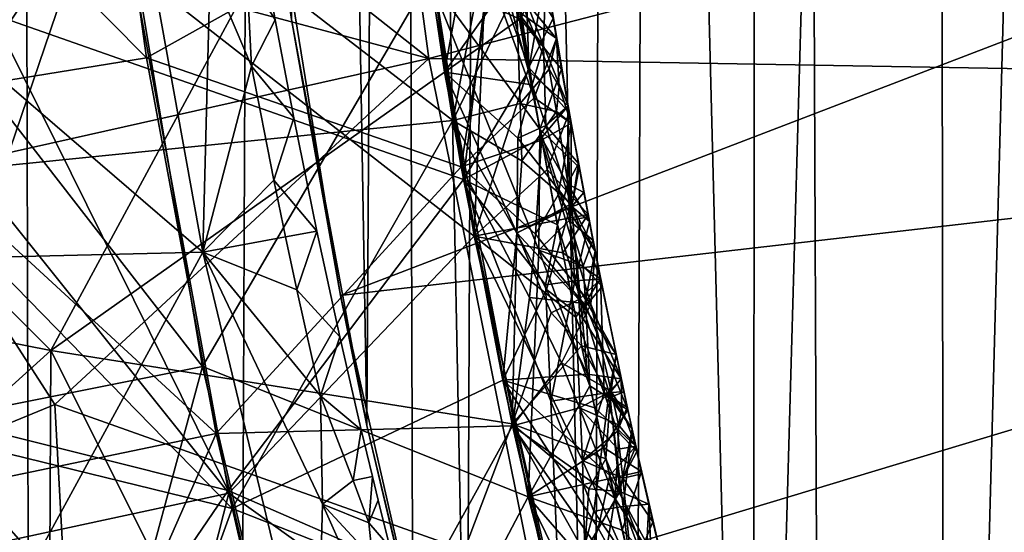
# Model space of a CAD drawing. Extents: x -335 to 35, y 0 to 215.
# Drawn here: x -310 to -309, y 44 to 44 of the extents above; entities that cross this region are included whole.
import ezdxf

# ---------------------------------------------------------------- set-up
doc = ezdxf.new("R2010")
doc.units = 0
doc.header["$MEASUREMENT"] = 0

msp = doc.modelspace()

# ---------------------------------------------------------------- linework, layer by layer
for points in [[(-309.690277, 4, -8.439263), (-310.140442, 4, -7.892633), (-309.8526, 72.02327, -8.24916)], [(-309.690277, 4, -8.439263), (-309.8526, 72.02327, -8.24916), (-309.42868, 71.657051, -8.730555)], [(-309.210663, 4, -8.960264), (-309.690277, 4, -8.439263), (-309.42868, 71.657051, -8.730555)], [(-309.210663, 4, -8.960264), (-309.42868, 71.657051, -8.730555), (-308.985443, 71.302811, -9.18609)], [(-308.703064, 4, -9.454052), (-309.210663, 4, -8.960264), (-308.985443, 71.302811, -9.18609)], [(-308.703064, 4, -9.454052), (-308.985443, 71.302811, -9.18609), (-308.525055, 70.96315, -9.614876)], [(-308.169037, 4, -9.919129), (-308.703064, 4, -9.454052), (-308.525055, 70.96315, -9.614876)], [(-308.720459, 41.985809, 7.184568), (-308.493347, 50.474724, 7.451675), (-308.732635, 49.987602, 7.169746)], [(-308.720459, 41.985809, 7.184568), (-308.456055, 41.455215, 7.493954), (-308.493347, 50.474724, 7.451675)], [(-308.944061, 42.512325, 6.904214), (-308.720459, 41.985809, 7.184568), (-308.732635, 49.987602, 7.169746)], [(-308.944061, 42.512325, 6.904214), (-308.732635, 49.987602, 7.169746), (-308.938446, 49.502048, 6.911486)], [(-308.944061, 42.512325, 6.904214), (-308.938446, 49.502048, 6.911486), (-309.111359, 49.023762, 6.681872)], [(-309.128204, 43.027493, 6.658834), (-309.111359, 49.023762, 6.681872), (-309.253204, 48.556976, 6.484012)], [(-309.128204, 43.027493, 6.658834), (-308.944061, 42.512325, 6.904214), (-309.111359, 49.023762, 6.681872)], [(-309.276337, 43.528282, 6.450865), (-309.253204, 48.556976, 6.484012), (-309.366669, 48.103695, 6.319004)], [(-309.276337, 43.528282, 6.450865), (-309.128204, 43.027493, 6.658834), (-309.253204, 48.556976, 6.484012)], [(-309.392273, 44.01379, 6.280868), (-309.366669, 48.103695, 6.319004), (-309.454712, 47.663906, 6.186506)], [(-309.392273, 44.01379, 6.280868), (-309.276337, 43.528282, 6.450865), (-309.366669, 48.103695, 6.319004)], [(-309.479828, 44.48576, 6.147943), (-309.392273, 44.01379, 6.280868), (-309.454712, 47.663906, 6.186506)], [(-309.887726, 44.888596, 29.85), (-309.320374, 44.440128, 30.35), (-309.401703, 45.04591, 30.35)], [(-307.423676, 44.93264, 30.35), (-309.401703, 45.04591, 30.35), (-309.320374, 44.440128, 30.35)], [(-307.423676, 44.93264, 18.35), (-309.422974, 44.164879, 18.35), (-309.521179, 44.772381, 18.35)], [(-307.328613, 44.405762, 18.35), (-309.422974, 44.164879, 18.35), (-307.423676, 44.93264, 18.35)], [(-307.328613, 44.405762, 30.35), (-307.423676, 44.93264, 30.35), (-309.320374, 44.440128, 30.35)], [(-309.887726, 44.888596, 29.85), (-309.980621, 44.616936, 29.723997), (-309.320374, 44.440128, 30.35)], [(-310.045258, 44.842045, 28.587381), (-309.648193, 44.440964, 28.776726), (-309.708954, 44.880814, 28.763605)], [(-309.708954, 44.880814, 28.763605), (-309.648193, 44.440964, 28.776726), (-309.332733, 44.617538, 28.949284)], [(-309.759308, 44.100658, 26.883566), (-309.362488, 44.83606, 27.128248), (-310.370178, 44.710789, 26.599644)], [(-310.045258, 44.842045, 28.587381), (-309.982361, 44.386963, 28.600502), (-309.648193, 44.440964, 28.776726)], [(-309.82724, 44.491798, 27.844402), (-309.362488, 44.83606, 27.571753), (-309.28009, 44.299789, 27.58836)], [(-309.759308, 44.100658, 26.883566), (-309.302032, 44.424213, 27.140987), (-309.362488, 44.83606, 27.128248)], [(-309.66391, 44.543591, 23.330923), (-309.267731, 44.233685, 23.518341), (-309.363037, 44.840473, 23.49954)], [(-309.66391, 44.543591, 24.12689), (-309.363037, 44.840473, 23.943045), (-309.267731, 44.233685, 23.961847)], [(-309.253387, 44.566376, 23.895702), (-309.267731, 44.233685, 23.961847), (-309.363037, 44.840473, 23.943045)], [(-309.253387, 44.566376, 23.564493), (-309.363037, 44.840473, 23.49954), (-309.267731, 44.233685, 23.518341)], [(-309.246887, 44.579353, 27.514067), (-309.28009, 44.299789, 27.58836), (-309.362488, 44.83606, 27.571753)], [(-309.262878, 44.640312, 27.192375), (-309.362488, 44.83606, 27.128248), (-309.302032, 44.424213, 27.140987)], [(-309.993347, 44.568905, 22.310488), (-309.68277, 44.771416, 22.129625), (-309.582611, 44.215031, 22.146358)], [(-309.993347, 44.568905, 21.514513), (-309.582611, 44.215031, 21.702852), (-309.68277, 44.771416, 21.686119)], [(-309.574097, 44.544498, 22.080587), (-309.582611, 44.215031, 22.146358), (-309.68277, 44.771416, 22.129625)], [(-309.574097, 44.544498, 21.749397), (-309.68277, 44.771416, 21.686119), (-309.582611, 44.215031, 21.702852)], [(-309.479828, 44.48576, 6.147943), (-309.521179, 44.772381, 18.35), (-309.422974, 44.164879, 18.35)], [(-309.759308, 44.100658, 26.883566), (-310.370178, 44.710789, 26.599644), (-310.294922, 44.20644, 26.613735)], [(-310.020691, 44.647114, 24.964558), (-309.583038, 44.082268, 25.159048), (-309.685242, 44.692402, 25.140766)], [(-309.685242, 44.692402, 25.936733), (-309.914948, 44.01585, 26.131224), (-310.020691, 44.647114, 26.112944)], [(-309.685242, 44.692402, 25.936733), (-309.583038, 44.082268, 25.955015), (-309.914948, 44.01585, 26.131224)], [(-309.685242, 44.692402, 25.140766), (-309.583038, 44.082268, 25.159048), (-309.319977, 44.534046, 25.323296)], [(-309.685242, 44.692402, 25.936733), (-309.319977, 44.534046, 25.766802), (-309.583038, 44.082268, 25.955015)], [(-309.682037, 44.669102, 29.566063), (-309.926239, 44.30439, 29.729977), (-309.980621, 44.616936, 29.723997)], [(-309.682037, 44.669102, 29.566063), (-309.292358, 44.368118, 29.400522), (-309.926239, 44.30439, 29.729977)], [(-309.682037, 44.669102, 29.566063), (-309.340546, 44.671467, 29.391121), (-309.292358, 44.368118, 29.400522)], [(-309.254242, 44.571037, 29.338482), (-309.292358, 44.368118, 29.400522), (-309.340546, 44.671467, 29.391121)], [(-309.17218, 44.463482, 29.176447), (-309.219055, 44.52018, 29.303452), (-309.203094, 44.661011, 29.17029)], [(-309.214783, 44.493557, 29.046373), (-309.17218, 44.463482, 29.176447), (-309.203094, 44.661011, 29.17029)], [(-310.020691, 44.647114, 24.964558), (-309.914948, 44.01585, 24.982838), (-309.583038, 44.082268, 25.159048)], [(-309.219879, 44.540077, 27.234142), (-309.262878, 44.640312, 27.192375), (-309.302032, 44.424213, 27.140987)], [(-309.980621, 44.616936, 29.723997), (-309.926239, 44.30439, 29.729977), (-309.320374, 44.440128, 30.35)], [(-309.648193, 44.440964, 28.776726), (-309.282776, 44.314487, 28.958683), (-309.332733, 44.617538, 28.949284)], [(-309.248749, 44.5354, 29.008169), (-309.332733, 44.617538, 28.949284), (-309.282776, 44.314487, 28.958683)], [(-309.204529, 44.425827, 27.49427), (-309.28009, 44.299789, 27.58836), (-309.246887, 44.579353, 27.514067)], [(-309.204529, 44.425827, 27.49427), (-309.246887, 44.579353, 27.514067), (-309.232391, 44.581581, 27.493515)], [(-309.204529, 44.425827, 27.49427), (-309.232391, 44.581581, 27.493515), (-309.18457, 44.540733, 27.364609)], [(-309.993347, 44.568905, 22.310488), (-309.582611, 44.215031, 22.146358), (-310.293457, 44.197987, 22.507713)], [(-309.993347, 44.568905, 21.514513), (-309.826813, 43.76741, 21.537951), (-309.582611, 44.215031, 21.702852)], [(-309.254242, 44.571037, 29.338482), (-309.219055, 44.52018, 29.303452), (-309.292358, 44.368118, 29.400522)], [(-309.253387, 44.566376, 23.895702), (-309.204041, 44.42997, 23.863365), (-309.267731, 44.233685, 23.961847)], [(-309.253387, 44.566376, 23.564493), (-309.267731, 44.233685, 23.518341), (-309.204041, 44.42997, 23.605637)], [(-309.20755, 44.538513, 23.833237), (-309.204041, 44.42997, 23.863365), (-309.253387, 44.566376, 23.895702)], [(-309.20755, 44.538513, 23.629099), (-309.253387, 44.566376, 23.564493), (-309.204041, 44.42997, 23.605637)], [(-309.213379, 44.485455, 25.675911), (-309.187042, 44.554966, 25.54505), (-309.166168, 44.428036, 25.549044)], [(-309.213379, 44.485451, 25.418182), (-309.166168, 44.428036, 25.549044), (-309.187042, 44.554966, 25.54505)], [(-309.998627, 44.493149, 23.154713), (-309.552368, 43.935085, 23.349205), (-309.66391, 44.543591, 23.330923)], [(-309.66391, 44.543591, 24.12689), (-309.552368, 43.935085, 24.14517), (-309.998627, 44.493149, 24.303099)], [(-309.66391, 44.543591, 23.330923), (-309.552368, 43.935085, 23.349205), (-309.267731, 44.233685, 23.518341)], [(-309.66391, 44.543591, 24.12689), (-309.267731, 44.233685, 23.961847), (-309.552368, 43.935085, 24.14517)], [(-309.574097, 44.544498, 22.080587), (-309.526276, 44.43137, 22.047419), (-309.582611, 44.215031, 22.146358)], [(-309.574097, 44.544498, 21.749397), (-309.582611, 44.215031, 21.702852), (-309.526276, 44.43137, 21.789688)], [(-309.531525, 44.538952, 22.017414), (-309.526276, 44.43137, 22.047419), (-309.574097, 44.544498, 22.080587)], [(-309.531525, 44.538948, 21.813282), (-309.574097, 44.544498, 21.749397), (-309.526276, 44.43137, 21.789688)], [(-309.508911, 44.542416, 21.915348), (-309.498627, 44.485332, 21.917089), (-309.531525, 44.538952, 22.017414)], [(-309.508911, 44.542416, 21.915348), (-309.531525, 44.538948, 21.813282), (-309.498627, 44.485332, 21.917089)], [(-309.498627, 44.485332, 21.917089), (-309.526276, 44.43137, 22.047419), (-309.531525, 44.538952, 22.017414)], [(-309.498627, 44.485332, 21.917089), (-309.531525, 44.538948, 21.813282), (-309.526276, 44.43137, 21.789688)], [(-309.219879, 44.540077, 27.234142), (-309.302032, 44.424213, 27.140987), (-309.212341, 44.487904, 27.234367)], [(-309.219879, 44.540077, 27.234142), (-309.187134, 44.454849, 27.275694), (-309.18457, 44.540733, 27.364609)], [(-309.219879, 44.540077, 27.234142), (-309.212341, 44.487904, 27.234367), (-309.187134, 44.454849, 27.275694)], [(-309.176025, 44.487019, 23.732901), (-309.204041, 44.42997, 23.863365), (-309.20755, 44.538513, 23.833237)], [(-309.176025, 44.487019, 23.732901), (-309.20755, 44.538513, 23.629099), (-309.204041, 44.42997, 23.605637)], [(-309.204529, 44.425827, 27.49427), (-309.18457, 44.540733, 27.364609), (-309.158539, 44.385365, 27.364672)], [(-309.187134, 44.454849, 27.275694), (-309.158539, 44.385365, 27.364672), (-309.18457, 44.540733, 27.364609)], [(-309.583038, 44.082268, 25.159048), (-309.204834, 43.930725, 25.342098), (-309.319977, 44.534046, 25.323296)], [(-309.583038, 44.082268, 25.955015), (-309.319977, 44.534046, 25.766802), (-309.204834, 43.930725, 25.785604)], [(-309.192566, 44.217323, 25.720915), (-309.204834, 43.930725, 25.785604), (-309.319977, 44.534046, 25.766802)], [(-309.191528, 44.358166, 25.679905), (-309.192566, 44.217323, 25.720915), (-309.319977, 44.534046, 25.766802)], [(-309.192566, 44.217323, 25.389706), (-309.319977, 44.534046, 25.323296), (-309.204834, 43.930725, 25.342098)], [(-309.191528, 44.358166, 25.422176), (-309.319977, 44.534046, 25.323296), (-309.192566, 44.217323, 25.389706)], [(-309.213379, 44.485455, 25.675911), (-309.191528, 44.358166, 25.679905), (-309.319977, 44.534046, 25.766802)], [(-309.213379, 44.485451, 25.418182), (-309.319977, 44.534046, 25.323296), (-309.191528, 44.358166, 25.422176)], [(-309.198059, 44.394592, 29.049454), (-309.248749, 44.5354, 29.008169), (-309.282776, 44.314487, 28.958683)], [(-309.198059, 44.394592, 29.049454), (-309.214783, 44.493557, 29.046373), (-309.248749, 44.5354, 29.008169)], [(-309.214264, 44.387886, 29.332521), (-309.292358, 44.368118, 29.400522), (-309.219055, 44.52018, 29.303452)], [(-309.180695, 44.427929, 29.258593), (-309.219055, 44.52018, 29.303452), (-309.17218, 44.463482, 29.176447)], [(-309.180695, 44.427929, 29.258593), (-309.214264, 44.387886, 29.332521), (-309.219055, 44.52018, 29.303452)], [(-309.998627, 44.493149, 23.154713), (-309.883209, 43.863567, 23.172995), (-309.552368, 43.935085, 23.349205)], [(-309.998627, 44.493149, 24.303099), (-309.552368, 43.935085, 24.14517), (-309.883209, 43.863567, 24.321381)], [(-309.198059, 44.394592, 29.049454), (-309.17218, 44.463482, 29.176447), (-309.214783, 44.493557, 29.046373)], [(-309.82724, 44.491798, 27.844402), (-309.553192, 43.938049, 27.773714), (-310.279541, 44.120159, 28.116869)], [(-309.82724, 44.491798, 27.844402), (-309.28009, 44.299789, 27.58836), (-309.553192, 43.938049, 27.773714)], [(-309.498627, 44.485332, 21.917089), (-309.47702, 44.371387, 21.92057), (-309.526276, 44.43137, 22.047419)], [(-309.498627, 44.485332, 21.917089), (-309.526276, 44.43137, 21.789688), (-309.47702, 44.371387, 21.92057)], [(-309.479828, 44.48576, 6.147943), (-309.422974, 44.164879, 18.35), (-309.392273, 44.01379, 6.280868)], [(-309.212341, 44.487904, 27.234367), (-309.302032, 44.424213, 27.140987), (-309.20047, 44.40971, 27.234716)], [(-309.213379, 44.485455, 25.675911), (-309.166168, 44.428036, 25.549044), (-309.191528, 44.358166, 25.679905)], [(-309.213379, 44.485451, 25.418182), (-309.191528, 44.358166, 25.422176), (-309.166168, 44.428036, 25.549044)], [(-309.212341, 44.487904, 27.234367), (-309.20047, 44.40971, 27.234716), (-309.187134, 44.454849, 27.275694)], [(-309.176025, 44.487019, 23.732901), (-309.157196, 44.377029, 23.736364), (-309.204041, 44.42997, 23.863365)], [(-309.176025, 44.487019, 23.732901), (-309.204041, 44.42997, 23.605637), (-309.157196, 44.377029, 23.736364)], [(-309.198059, 44.394592, 29.049454), (-309.15509, 44.364983, 29.179523), (-309.17218, 44.463482, 29.176447)], [(-309.169159, 44.40744, 29.232744), (-309.180695, 44.427929, 29.258593), (-309.17218, 44.463482, 29.176447)], [(-309.169159, 44.40744, 29.232744), (-309.17218, 44.463482, 29.176447), (-309.15509, 44.364983, 29.179523)], [(-309.20047, 44.40971, 27.234716), (-309.184601, 44.362518, 27.249449), (-309.187134, 44.454849, 27.275694)], [(-309.187134, 44.454849, 27.275694), (-309.184601, 44.362518, 27.249449), (-309.158539, 44.385365, 27.364672)], [(-309.982361, 44.386963, 28.600502), (-309.567322, 44.004364, 28.789846), (-309.648193, 44.440964, 28.776726)], [(-309.754639, 44.037926, 29.85), (-309.320374, 44.440128, 30.35), (-309.926239, 44.30439, 29.729977)], [(-309.754639, 44.037926, 29.85), (-309.200043, 43.84087, 30.35), (-309.320374, 44.440128, 30.35)], [(-309.648193, 44.440964, 28.776726), (-309.567322, 44.004364, 28.789846), (-309.282776, 44.314487, 28.958683)], [(-307.328613, 44.405762, 30.35), (-309.320374, 44.440128, 30.35), (-309.200043, 43.84087, 30.35)], [(-309.759308, 44.100658, 26.883566), (-309.22348, 44.015434, 27.153728), (-309.302032, 44.424213, 27.140987)], [(-309.500336, 44.29895, 22.051453), (-309.582611, 44.215031, 22.146358), (-309.526276, 44.43137, 22.047419)], [(-309.500336, 44.29895, 21.793724), (-309.526276, 44.43137, 21.789688), (-309.582611, 44.215031, 21.702852)], [(-309.500336, 44.29895, 22.051453), (-309.526276, 44.43137, 22.047419), (-309.47702, 44.371387, 21.92057)], [(-309.500336, 44.29895, 21.793724), (-309.47702, 44.371387, 21.92057), (-309.526276, 44.43137, 21.789688)], [(-309.218109, 44.23761, 27.181458), (-309.302032, 44.424213, 27.140987), (-309.22348, 44.015434, 27.153728)], [(-309.216827, 44.347607, 27.199755), (-309.302032, 44.424213, 27.140987), (-309.218109, 44.23761, 27.181458)], [(-309.20047, 44.40971, 27.234716), (-309.302032, 44.424213, 27.140987), (-309.216827, 44.347607, 27.199755)], [(-309.204529, 44.425827, 27.49427), (-309.189636, 44.348145, 27.494629), (-309.28009, 44.299789, 27.58836)], [(-309.182983, 44.311226, 23.867094), (-309.267731, 44.233685, 23.961847), (-309.204041, 44.42997, 23.863365)], [(-309.182983, 44.311226, 23.609365), (-309.204041, 44.42997, 23.605637), (-309.267731, 44.233685, 23.518341)], [(-309.180695, 44.427929, 29.258593), (-309.172089, 44.378613, 29.260132), (-309.214264, 44.387886, 29.332521)], [(-309.204529, 44.425827, 27.49427), (-309.158539, 44.385365, 27.364672), (-309.189636, 44.348145, 27.494629)], [(-309.182983, 44.311226, 23.867094), (-309.204041, 44.42997, 23.863365), (-309.157196, 44.377029, 23.736364)], [(-309.182983, 44.311226, 23.609365), (-309.157196, 44.377029, 23.736364), (-309.204041, 44.42997, 23.605637)], [(-309.145782, 44.313519, 25.552654), (-309.191528, 44.358166, 25.679905), (-309.166168, 44.428036, 25.549044)], [(-309.145782, 44.313519, 25.552654), (-309.166168, 44.428036, 25.549044), (-309.191528, 44.358166, 25.422176)], [(-309.169159, 44.40744, 29.232744), (-309.172089, 44.378613, 29.260132), (-309.180695, 44.427929, 29.258593)], [(-307.328613, 44.405762, 18.35), (-309.286041, 43.564915, 18.35), (-309.422974, 44.164879, 18.35)], [(-307.196198, 43.887005, 18.35), (-309.286041, 43.564915, 18.35), (-307.328613, 44.405762, 18.35)], [(-309.20047, 44.40971, 27.234716), (-309.216827, 44.347607, 27.199755), (-309.184601, 44.362518, 27.249449)], [(-307.196198, 43.887005, 30.35), (-307.328613, 44.405762, 30.35), (-309.200043, 43.84087, 30.35)], [(-309.169159, 44.40744, 29.232744), (-309.15509, 44.364983, 29.179523), (-309.172089, 44.378613, 29.260132)], [(-309.198059, 44.394592, 29.049454), (-309.282776, 44.314487, 28.958683), (-309.189301, 44.345181, 29.050995)], [(-309.198059, 44.394592, 29.049454), (-309.189301, 44.345181, 29.050995), (-309.15509, 44.364983, 29.179523)], [(-309.982361, 44.386963, 28.600502), (-309.898712, 43.935238, 28.613625), (-309.567322, 44.004364, 28.789846)], [(-309.214264, 44.387886, 29.332521), (-309.212189, 44.321491, 29.346266), (-309.292358, 44.368118, 29.400522)], [(-309.172089, 44.378613, 29.260132), (-309.212189, 44.321491, 29.346266), (-309.214264, 44.387886, 29.332521)], [(-309.172089, 44.378613, 29.260132), (-309.155121, 44.271381, 29.27058), (-309.212189, 44.321491, 29.346266)], [(-309.189636, 44.348145, 27.494629), (-309.158539, 44.385365, 27.364672), (-309.159393, 44.294533, 27.45566)], [(-309.146423, 44.318054, 27.366796), (-309.158539, 44.385365, 27.364672), (-309.184601, 44.362518, 27.249449)], [(-309.172089, 44.378613, 29.260132), (-309.15509, 44.364983, 29.179523), (-309.155121, 44.271381, 29.27058)], [(-309.146423, 44.318054, 27.366796), (-309.159393, 44.294533, 27.45566), (-309.158539, 44.385365, 27.364672)], [(-309.548676, 43.917038, 29.588636), (-309.926239, 44.30439, 29.729977), (-309.292358, 44.368118, 29.400522)], [(-309.548676, 43.917038, 29.588636), (-309.292358, 44.368118, 29.400522), (-309.234314, 44.066498, 29.409924)], [(-309.500336, 44.29895, 22.051453), (-309.47702, 44.371387, 21.92057), (-309.450256, 44.239681, 21.924606)], [(-309.500336, 44.29895, 21.793724), (-309.450256, 44.239681, 21.924606), (-309.47702, 44.371387, 21.92057)], [(-309.218048, 44.237217, 29.370413), (-309.234314, 44.066498, 29.409924), (-309.292358, 44.368118, 29.400522)], [(-309.212189, 44.321491, 29.346266), (-309.218048, 44.237217, 29.370413), (-309.292358, 44.368118, 29.400522)], [(-309.182983, 44.311226, 23.867094), (-309.157196, 44.377029, 23.736364), (-309.135468, 44.258896, 23.740095)], [(-309.182983, 44.311226, 23.609365), (-309.135468, 44.258896, 23.740095), (-309.157196, 44.377029, 23.736364)], [(-309.216827, 44.347607, 27.199755), (-309.154419, 44.268063, 27.280056), (-309.184601, 44.362518, 27.249449)], [(-309.157501, 44.252068, 25.65653), (-309.192566, 44.217323, 25.720915), (-309.191528, 44.358166, 25.679905)], [(-309.157501, 44.252068, 25.452391), (-309.191528, 44.358166, 25.422176), (-309.192566, 44.217323, 25.389706)], [(-309.145782, 44.313519, 25.552654), (-309.157501, 44.252068, 25.65653), (-309.191528, 44.358166, 25.679905)], [(-309.145782, 44.313519, 25.552654), (-309.191528, 44.358166, 25.422176), (-309.157501, 44.252068, 25.452391)], [(-309.189301, 44.345181, 29.050995), (-309.169983, 44.281597, 29.066244), (-309.15509, 44.364983, 29.179523)], [(-309.146423, 44.318054, 27.366796), (-309.184601, 44.362518, 27.249449), (-309.154419, 44.268063, 27.280056)], [(-309.169983, 44.281597, 29.066244), (-309.127228, 44.21619, 29.184225), (-309.15509, 44.364983, 29.179523)], [(-309.15509, 44.364983, 29.179523), (-309.127228, 44.21619, 29.184225), (-309.155121, 44.271381, 29.27058)], [(-309.189301, 44.345181, 29.050995), (-309.282776, 44.314487, 28.958683), (-309.196289, 44.236092, 29.017519)], [(-309.189636, 44.348145, 27.494629), (-309.170898, 44.246872, 27.497814), (-309.28009, 44.299789, 27.58836)], [(-309.216827, 44.347607, 27.199755), (-309.218109, 44.23761, 27.181458), (-309.154419, 44.268063, 27.280056)], [(-309.189301, 44.345181, 29.050995), (-309.196289, 44.236092, 29.017519), (-309.169983, 44.281597, 29.066244)], [(-309.189636, 44.348145, 27.494629), (-309.159393, 44.294533, 27.45566), (-309.170898, 44.246872, 27.497814)], [(-309.212189, 44.321491, 29.346266), (-309.155121, 44.271381, 29.27058), (-309.218048, 44.237217, 29.370413)], [(-309.567322, 44.004364, 28.789846), (-309.222992, 44.013206, 28.968084), (-309.282776, 44.314487, 28.958683)], [(-309.203522, 44.162502, 28.998087), (-309.282776, 44.314487, 28.958683), (-309.222992, 44.013206, 28.968084)], [(-309.196289, 44.236092, 29.017519), (-309.282776, 44.314487, 28.958683), (-309.203522, 44.162502, 28.998087)], [(-309.182983, 44.311226, 23.867094), (-309.171875, 44.251957, 23.868959), (-309.267731, 44.233685, 23.961847)], [(-309.182983, 44.311226, 23.609365), (-309.267731, 44.233685, 23.518341), (-309.171875, 44.251957, 23.611231)], [(-309.182983, 44.311226, 23.867094), (-309.135468, 44.258896, 23.740095), (-309.171875, 44.251957, 23.868959)], [(-309.182983, 44.311226, 23.609365), (-309.171875, 44.251957, 23.611231), (-309.135468, 44.258896, 23.740095)], [(-309.146423, 44.318054, 27.366796), (-309.140198, 44.284435, 27.367857), (-309.159393, 44.294533, 27.45566)], [(-309.145782, 44.313519, 25.552654), (-309.13504, 44.256355, 25.554461), (-309.157501, 44.252068, 25.65653)], [(-309.145782, 44.313519, 25.552654), (-309.157501, 44.252068, 25.452391), (-309.13504, 44.256355, 25.554461)], [(-309.146423, 44.318054, 27.366796), (-309.154419, 44.268063, 27.280056), (-309.140198, 44.284435, 27.367857)], [(-309.548676, 43.917038, 29.588636), (-309.86203, 43.993702, 29.73596), (-309.926239, 44.30439, 29.729977)], [(-309.754639, 44.037926, 29.85), (-309.926239, 44.30439, 29.729977), (-309.86203, 43.993702, 29.73596)], [(-309.500336, 44.29895, 22.051453), (-309.486694, 44.232899, 22.053471), (-309.582611, 44.215031, 22.146358)], [(-309.500336, 44.29895, 21.793724), (-309.582611, 44.215031, 21.702852), (-309.486694, 44.232895, 21.795742)], [(-309.553192, 43.938049, 27.773714), (-309.28009, 44.299789, 27.58836), (-309.167023, 43.769142, 27.604969)], [(-309.500336, 44.29895, 22.051453), (-309.450256, 44.239681, 21.924606), (-309.486694, 44.232899, 22.053471)], [(-309.500336, 44.29895, 21.793724), (-309.486694, 44.232895, 21.795742), (-309.450256, 44.239681, 21.924606)], [(-309.178619, 44.041954, 27.562347), (-309.167023, 43.769142, 27.604969), (-309.28009, 44.299789, 27.58836)], [(-309.184723, 44.177261, 27.536606), (-309.178619, 44.041954, 27.562347), (-309.28009, 44.299789, 27.58836)], [(-309.170898, 44.246872, 27.497814), (-309.184723, 44.177261, 27.536606), (-309.28009, 44.299789, 27.58836)], [(-309.159393, 44.294533, 27.45566), (-309.150635, 44.181942, 27.486696), (-309.170898, 44.246872, 27.497814)], [(-309.13385, 44.250835, 27.368919), (-309.150635, 44.181942, 27.486696), (-309.159393, 44.294533, 27.45566)], [(-309.140198, 44.284435, 27.367857), (-309.13385, 44.250835, 27.368919), (-309.159393, 44.294533, 27.45566)], [(-309.196289, 44.236092, 29.017519), (-309.132324, 44.154545, 29.097879), (-309.169983, 44.281597, 29.066244)], [(-309.169983, 44.281597, 29.066244), (-309.132324, 44.154545, 29.097879), (-309.127228, 44.21619, 29.184225)], [(-309.140198, 44.284435, 27.367857), (-309.154419, 44.268063, 27.280056), (-309.13385, 44.250835, 27.368919)], [(-309.218109, 44.23761, 27.181458), (-309.146301, 44.160294, 27.255819), (-309.154419, 44.268063, 27.280056)], [(-309.218048, 44.237217, 29.370413), (-309.155121, 44.271381, 29.27058), (-309.183594, 44.171776, 29.350967)], [(-309.14209, 44.139523, 29.302221), (-309.183594, 44.171776, 29.350967), (-309.155121, 44.271381, 29.27058)], [(-309.14209, 44.139523, 29.302221), (-309.155121, 44.271381, 29.27058), (-309.127228, 44.21619, 29.184225)], [(-309.146301, 44.160294, 27.255819), (-309.120758, 44.183712, 27.371042), (-309.154419, 44.268063, 27.280056)], [(-309.13385, 44.250835, 27.368919), (-309.154419, 44.268063, 27.280056), (-309.120758, 44.183712, 27.371042)], [(-309.171875, 44.251957, 23.868959), (-309.135468, 44.258896, 23.740095), (-309.164642, 44.214424, 23.870142)], [(-309.171875, 44.251957, 23.611231), (-309.164642, 44.214424, 23.612413), (-309.135468, 44.258896, 23.740095)], [(-309.164642, 44.214424, 23.870142), (-309.135468, 44.258896, 23.740095), (-309.120911, 44.184155, 23.742458)], [(-309.164642, 44.214424, 23.612413), (-309.120911, 44.184155, 23.742458), (-309.135468, 44.258896, 23.740095)], [(-309.13504, 44.256355, 25.554461), (-309.129822, 44.229256, 25.555317), (-309.157501, 44.252068, 25.65653)], [(-309.13504, 44.256355, 25.554461), (-309.157501, 44.252068, 25.452391), (-309.129822, 44.229256, 25.555317)], [(-309.171875, 44.251957, 23.868959), (-309.164642, 44.214424, 23.870142), (-309.267731, 44.233685, 23.961847)], [(-309.171875, 44.251957, 23.611231), (-309.267731, 44.233685, 23.518341), (-309.164642, 44.214424, 23.612413)], [(-309.157501, 44.252068, 25.65653), (-309.141205, 44.199001, 25.6443), (-309.192566, 44.217323, 25.720915)], [(-309.157501, 44.252068, 25.452391), (-309.192566, 44.217323, 25.389706), (-309.141205, 44.199001, 25.468042)], [(-309.170898, 44.246872, 27.497814), (-309.150635, 44.181942, 27.486696), (-309.184723, 44.177261, 27.536606)], [(-309.129822, 44.229256, 25.555317), (-309.141205, 44.199001, 25.6443), (-309.157501, 44.252068, 25.65653)], [(-309.129822, 44.229256, 25.555317), (-309.157501, 44.252068, 25.452391), (-309.141205, 44.199001, 25.468042)], [(-309.13385, 44.250835, 27.368919), (-309.120758, 44.183712, 27.371042), (-309.150635, 44.181942, 27.486696)], [(-309.486694, 44.232899, 22.053471), (-309.473511, 44.171169, 22.055359), (-309.582611, 44.215031, 22.146358)], [(-309.486694, 44.232895, 21.795742), (-309.582611, 44.215031, 21.702852), (-309.473511, 44.171169, 21.79763)], [(-309.552368, 43.935085, 23.349205), (-309.133179, 43.63443, 23.537142), (-309.267731, 44.233685, 23.518341)], [(-309.552368, 43.935085, 24.14517), (-309.267731, 44.233685, 23.961847), (-309.133179, 43.63443, 23.980648)], [(-309.486694, 44.232899, 22.053471), (-309.450256, 44.239681, 21.924606), (-309.473511, 44.171169, 22.055359)], [(-309.486694, 44.232895, 21.795742), (-309.473511, 44.171169, 21.79763), (-309.450256, 44.239681, 21.924606)], [(-309.473511, 44.171169, 22.055359), (-309.450256, 44.239681, 21.924606), (-309.423584, 44.116798, 21.928383)], [(-309.473511, 44.171169, 21.79763), (-309.423584, 44.116798, 21.928383), (-309.450256, 44.239681, 21.924606)], [(-309.141693, 43.972816, 23.914331), (-309.133179, 43.63443, 23.980648), (-309.267731, 44.233685, 23.961847)], [(-309.149719, 44.139446, 23.872505), (-309.141693, 43.972816, 23.914331), (-309.267731, 44.233685, 23.961847)], [(-309.141693, 43.972816, 23.58312), (-309.267731, 44.233685, 23.518341), (-309.133179, 43.63443, 23.537142)], [(-309.149719, 44.139446, 23.614777), (-309.267731, 44.233685, 23.518341), (-309.141693, 43.972816, 23.58312)], [(-309.164642, 44.214424, 23.870142), (-309.149719, 44.139446, 23.872505), (-309.267731, 44.233685, 23.961847)], [(-309.164642, 44.214424, 23.612413), (-309.267731, 44.233685, 23.518341), (-309.149719, 44.139446, 23.614777)], [(-309.218048, 44.237217, 29.370413), (-309.183594, 44.171776, 29.350967), (-309.234314, 44.066498, 29.409924)], [(-309.218109, 44.23761, 27.181458), (-309.22348, 44.015434, 27.153728), (-309.178192, 44.144676, 27.206125)], [(-309.218109, 44.23761, 27.181458), (-309.178192, 44.144676, 27.206125), (-309.146301, 44.160294, 27.255819)], [(-309.196289, 44.236092, 29.017519), (-309.203522, 44.162502, 28.998087), (-309.132324, 44.154545, 29.097879)], [(-309.129822, 44.229256, 25.555317), (-309.119141, 44.175102, 25.557032), (-309.141205, 44.199001, 25.6443)], [(-309.129822, 44.229256, 25.555317), (-309.141205, 44.199001, 25.468042), (-309.119141, 44.175102, 25.557032)], [(-309.826813, 43.76741, 22.333925), (-310.293457, 44.197987, 22.507713), (-309.582611, 44.215031, 22.146358)], [(-309.826813, 43.76741, 22.333925), (-309.582611, 44.215031, 22.146358), (-309.450836, 43.665787, 22.163099)], [(-309.826813, 43.76741, 21.537951), (-309.450836, 43.665787, 21.719595), (-309.582611, 44.215031, 21.702852)], [(-309.443665, 43.922234, 22.0996), (-309.450836, 43.665787, 22.163099), (-309.582611, 44.215031, 22.146358)], [(-309.445923, 44.048, 22.059137), (-309.443665, 43.922234, 22.0996), (-309.582611, 44.215031, 22.146358)], [(-309.443665, 43.92223, 21.768328), (-309.582611, 44.215031, 21.702852), (-309.450836, 43.665787, 21.719595)], [(-309.445923, 44.048, 21.801407), (-309.582611, 44.215031, 21.702852), (-309.443665, 43.92223, 21.768328)], [(-309.473511, 44.171169, 22.055359), (-309.445923, 44.048, 22.059137), (-309.582611, 44.215031, 22.146358)], [(-309.473511, 44.171169, 21.79763), (-309.582611, 44.215031, 21.702852), (-309.445923, 44.048, 21.801407)], [(-309.192566, 44.217323, 25.720915), (-309.133179, 44.059849, 25.689306), (-309.204834, 43.930725, 25.785604)], [(-309.192566, 44.217323, 25.389706), (-309.204834, 43.930725, 25.342098), (-309.133179, 44.059849, 25.431576)], [(-309.13797, 44.152794, 25.659664), (-309.133179, 44.059849, 25.689306), (-309.192566, 44.217323, 25.720915)], [(-309.141205, 44.199001, 25.6443), (-309.13797, 44.152794, 25.659664), (-309.192566, 44.217323, 25.720915)], [(-309.13797, 44.152794, 25.455524), (-309.192566, 44.217323, 25.389706), (-309.133179, 44.059849, 25.431576)], [(-309.141205, 44.199001, 25.468042), (-309.192566, 44.217323, 25.389706), (-309.13797, 44.152794, 25.455524)], [(-309.164642, 44.214424, 23.870142), (-309.120911, 44.184155, 23.742458), (-309.149719, 44.139446, 23.872505)], [(-309.164642, 44.214424, 23.612413), (-309.149719, 44.139446, 23.614777), (-309.120911, 44.184155, 23.742458)], [(-309.14209, 44.139523, 29.302221), (-309.127228, 44.21619, 29.184225), (-309.096924, 44.067871, 29.188925)], [(-309.132324, 44.154545, 29.097879), (-309.096924, 44.067871, 29.188925), (-309.127228, 44.21619, 29.184225)], [(-309.759308, 44.100658, 26.883566), (-310.294922, 44.20644, 26.613735), (-310.195099, 43.70602, 26.627836)], [(-309.141205, 44.199001, 25.6443), (-309.119141, 44.175102, 25.557032), (-309.13797, 44.152794, 25.659664)], [(-309.141205, 44.199001, 25.468042), (-309.13797, 44.152794, 25.455524), (-309.119141, 44.175102, 25.557032)], [(-309.102966, 44.096363, 27.373812), (-309.150635, 44.181942, 27.486696), (-309.120758, 44.183712, 27.371042)], [(-309.116852, 44.051338, 23.848587), (-309.149719, 44.139446, 23.872505), (-309.120911, 44.184155, 23.742458)], [(-309.116852, 44.051338, 23.644449), (-309.120911, 44.184155, 23.742458), (-309.149719, 44.139446, 23.614777)], [(-309.102966, 44.096363, 27.373812), (-309.120758, 44.183712, 27.371042), (-309.146301, 44.160294, 27.255819)], [(-309.116852, 44.051338, 23.848587), (-309.120911, 44.184155, 23.742458), (-309.089935, 44.035046, 23.747187)], [(-309.116852, 44.051338, 23.644449), (-309.089935, 44.035046, 23.747187), (-309.120911, 44.184155, 23.742458)], [(-309.150635, 44.181942, 27.486696), (-309.178619, 44.041954, 27.562347), (-309.184723, 44.177261, 27.536606)], [(-309.150635, 44.181942, 27.486696), (-309.111023, 44.052193, 27.46332), (-309.178619, 44.041954, 27.562347)], [(-309.102966, 44.096363, 27.373812), (-309.111023, 44.052193, 27.46332), (-309.150635, 44.181942, 27.486696)], [(-309.13797, 44.152794, 25.659664), (-309.119141, 44.175102, 25.557032), (-309.089264, 44.031757, 25.561577)], [(-309.13797, 44.152794, 25.455524), (-309.089264, 44.031757, 25.561577), (-309.119141, 44.175102, 25.557032)], [(-309.473511, 44.171169, 22.055359), (-309.423584, 44.116798, 21.928383), (-309.445923, 44.048, 22.059137)], [(-309.473511, 44.171169, 21.79763), (-309.445923, 44.048, 21.801407), (-309.423584, 44.116798, 21.928383)], [(-309.392273, 44.01379, 6.280868), (-309.422974, 44.164879, 18.35), (-309.286041, 43.564915, 18.35)], [(-309.183594, 44.171776, 29.350967), (-309.135986, 44.073357, 29.317474), (-309.234314, 44.066498, 29.409924)], [(-309.203522, 44.162502, 28.998087), (-309.222992, 44.013206, 28.968084), (-309.16629, 44.086647, 29.022221)], [(-309.203522, 44.162502, 28.998087), (-309.16629, 44.086647, 29.022221), (-309.132324, 44.154545, 29.097879)], [(-309.14209, 44.139523, 29.302221), (-309.135986, 44.073357, 29.317474), (-309.183594, 44.171776, 29.350967)], [(-309.178192, 44.144676, 27.206125), (-309.142914, 44.106155, 27.244272), (-309.146301, 44.160294, 27.255819)], [(-309.108612, 44.053699, 29.108183), (-309.132324, 44.154545, 29.097879), (-309.16629, 44.086647, 29.022221)], [(-309.102966, 44.096363, 27.373812), (-309.146301, 44.160294, 27.255819), (-309.142914, 44.106155, 27.244272)], [(-309.13797, 44.152794, 25.659664), (-309.089264, 44.031757, 25.561577), (-309.133179, 44.059849, 25.689306)], [(-309.13797, 44.152794, 25.455524), (-309.133179, 44.059849, 25.431576), (-309.089264, 44.031757, 25.561577)], [(-309.108612, 44.053699, 29.108183), (-309.096924, 44.067871, 29.188925), (-309.132324, 44.154545, 29.097879)], [(-309.178192, 44.144676, 27.206125), (-309.22348, 44.015434, 27.153728), (-309.142914, 44.106155, 27.244272)], [(-309.116852, 44.051338, 23.848587), (-309.141693, 43.972816, 23.914331), (-309.149719, 44.139446, 23.872505)], [(-309.116852, 44.051338, 23.644449), (-309.149719, 44.139446, 23.614777), (-309.141693, 43.972816, 23.58312)], [(-309.14209, 44.139523, 29.302221), (-309.096924, 44.067871, 29.188925), (-309.135986, 44.073357, 29.317474)], [(-309.553192, 43.938049, 27.773714), (-309.812317, 43.557602, 27.958982), (-310.279541, 44.120159, 28.116869)], [(-309.398682, 44.008507, 21.931723), (-309.445923, 44.048, 22.059137), (-309.423584, 44.116798, 21.928383)], [(-309.398682, 44.008507, 21.931723), (-309.423584, 44.116798, 21.928383), (-309.445923, 44.048, 21.801407)], [(-309.142914, 44.106155, 27.244272), (-309.22348, 44.015434, 27.153728), (-309.114807, 43.974892, 27.248423)], [(-309.142914, 44.106155, 27.244272), (-309.114807, 43.974892, 27.248423), (-309.109741, 44.046196, 27.287069)], [(-309.102966, 44.096363, 27.373812), (-309.142914, 44.106155, 27.244272), (-309.109741, 44.046196, 27.287069)], [(-309.759308, 44.100658, 26.883566), (-310.195099, 43.70602, 26.627836), (-309.762817, 43.366241, 26.816044)], [(-309.759308, 44.100658, 26.883566), (-309.762817, 43.366241, 26.816044), (-309.436005, 43.454414, 26.992268)], [(-309.759308, 44.100658, 26.883566), (-309.436005, 43.454414, 26.992268), (-309.22348, 44.015434, 27.153728)], [(-309.102966, 44.096363, 27.373812), (-309.09375, 44.052757, 27.375195), (-309.111023, 44.052193, 27.46332)], [(-309.102966, 44.096363, 27.373812), (-309.109741, 44.046196, 27.287069), (-309.09375, 44.052757, 27.375195)], [(-309.914948, 44.01585, 24.982838), (-309.442444, 43.479809, 25.17733), (-309.583038, 44.082268, 25.159048)], [(-309.583038, 44.082268, 25.955015), (-309.769501, 43.392521, 26.149506), (-309.914948, 44.01585, 26.131224)], [(-309.583038, 44.082268, 25.955015), (-309.442444, 43.479809, 25.973295), (-309.769501, 43.392521, 26.149506)], [(-309.583038, 44.082268, 25.159048), (-309.442444, 43.479809, 25.17733), (-309.204834, 43.930725, 25.342098)], [(-309.583038, 44.082268, 25.955015), (-309.204834, 43.930725, 25.785604), (-309.442444, 43.479809, 25.973295)], [(-309.16629, 44.086647, 29.022221), (-309.222992, 44.013206, 28.968084), (-309.145294, 44.034122, 29.035673)], [(-309.108612, 44.053699, 29.108183), (-309.16629, 44.086647, 29.022221), (-309.145294, 44.034122, 29.035673)], [(-309.135986, 44.073357, 29.317474), (-309.127594, 44.034023, 29.318729), (-309.234314, 44.066498, 29.409924)], [(-309.135986, 44.073357, 29.317474), (-309.096924, 44.067871, 29.188925), (-309.127594, 44.034023, 29.318729)], [(-309.548676, 43.917038, 29.588636), (-309.234314, 44.066498, 29.409924), (-309.166473, 43.766953, 29.419323)], [(-309.123871, 43.894245, 29.359741), (-309.166473, 43.766953, 29.419323), (-309.234314, 44.066498, 29.409924)], [(-309.110291, 43.955467, 29.321241), (-309.123871, 43.894245, 29.359741), (-309.234314, 44.066498, 29.409924)], [(-309.127594, 44.034023, 29.318729), (-309.110291, 43.955467, 29.321241), (-309.234314, 44.066498, 29.409924)], [(-309.117615, 43.98801, 25.691578), (-309.204834, 43.930725, 25.785604), (-309.133179, 44.059849, 25.689306)], [(-309.117615, 43.98801, 25.433849), (-309.133179, 44.059849, 25.431576), (-309.204834, 43.930725, 25.342098)], [(-309.117615, 43.98801, 25.691578), (-309.133179, 44.059849, 25.689306), (-309.089264, 44.031757, 25.561577)], [(-309.117615, 43.98801, 25.433849), (-309.089264, 44.031757, 25.561577), (-309.133179, 44.059849, 25.431576)], [(-309.127594, 44.034023, 29.318729), (-309.096924, 44.067871, 29.188925), (-309.079926, 43.989578, 29.191439)], [(-309.108612, 44.053699, 29.108183), (-309.0961, 44.03294, 29.135426), (-309.096924, 44.067871, 29.188925)], [(-309.0961, 44.03294, 29.135426), (-309.079926, 43.989578, 29.191439), (-309.096924, 44.067871, 29.188925)], [(-309.408112, 43.949608, 22.035473), (-309.443665, 43.922234, 22.0996), (-309.445923, 44.048, 22.059137)], [(-309.408112, 43.949608, 21.831308), (-309.445923, 44.048, 21.801407), (-309.443665, 43.92223, 21.768328)], [(-309.398682, 44.008507, 21.931723), (-309.408112, 43.949608, 22.035473), (-309.445923, 44.048, 22.059137)], [(-309.398682, 44.008507, 21.931723), (-309.445923, 44.048, 21.801407), (-309.408112, 43.949608, 21.831308)], [(-309.178619, 44.041954, 27.562347), (-309.111023, 44.052193, 27.46332), (-309.128601, 43.913921, 27.544909)], [(-309.108612, 44.053699, 29.108183), (-309.145294, 44.034122, 29.035673), (-309.100128, 44.014488, 29.10944)], [(-309.116852, 44.051338, 23.848587), (-309.101257, 44.007206, 23.836086), (-309.141693, 43.972816, 23.914331)], [(-309.116852, 44.051338, 23.644449), (-309.141693, 43.972816, 23.58312), (-309.101257, 44.007206, 23.659828)], [(-309.094666, 43.919575, 27.494999), (-309.128601, 43.913921, 27.544909), (-309.111023, 44.052193, 27.46332)], [(-309.116852, 44.051338, 23.848587), (-309.089935, 44.035046, 23.747187), (-309.101257, 44.007206, 23.836086)], [(-309.116852, 44.051338, 23.644449), (-309.101257, 44.007206, 23.659828), (-309.089935, 44.035046, 23.747187)], [(-309.09375, 44.052757, 27.375195), (-309.08432, 44.009193, 27.376579), (-309.111023, 44.052193, 27.46332)], [(-309.08432, 44.009193, 27.376579), (-309.094666, 43.919575, 27.494999), (-309.111023, 44.052193, 27.46332)], [(-309.09375, 44.052757, 27.375195), (-309.109741, 44.046196, 27.287069), (-309.08432, 44.009193, 27.376579)], [(-309.108612, 44.053699, 29.108183), (-309.100128, 44.014488, 29.10944), (-309.0961, 44.03294, 29.135426)], [(-309.754639, 44.037926, 29.85), (-309.86203, 43.993702, 29.73596), (-309.721893, 43.440201, 29.74674)], [(-309.754639, 44.037926, 29.85), (-309.721893, 43.440201, 29.74674), (-309.200043, 43.84087, 30.35)], [(-309.178619, 44.041954, 27.562347), (-309.128601, 43.913921, 27.544909), (-309.167023, 43.769142, 27.604969)], [(-309.109741, 44.046196, 27.287069), (-309.114807, 43.974892, 27.248423), (-309.098572, 43.936813, 27.262894)], [(-309.08432, 44.009193, 27.376579), (-309.109741, 44.046196, 27.287069), (-309.098572, 43.936813, 27.262894)], [(-309.078613, 43.98336, 23.748831), (-309.101257, 44.007206, 23.836086), (-309.089935, 44.035046, 23.747187)], [(-309.078613, 43.98336, 23.748831), (-309.089935, 44.035046, 23.747187), (-309.101257, 44.007206, 23.659828)], [(-309.145294, 44.034122, 29.035673), (-309.222992, 44.013206, 28.968084), (-309.104401, 43.929157, 29.064161)], [(-309.100555, 43.986305, 29.093872), (-309.145294, 44.034122, 29.035673), (-309.104401, 43.929157, 29.064161)], [(-309.100128, 44.014488, 29.10944), (-309.145294, 44.034122, 29.035673), (-309.100555, 43.986305, 29.093872)], [(-309.127594, 44.034023, 29.318729), (-309.079926, 43.989578, 29.191439), (-309.110291, 43.955467, 29.321241)], [(-309.117615, 43.98801, 25.691578), (-309.089264, 44.031757, 25.561577), (-309.073486, 43.960266, 25.56385)], [(-309.117615, 43.98801, 25.433849), (-309.073486, 43.960266, 25.56385), (-309.089264, 44.031757, 25.561577)], [(-309.100128, 44.014488, 29.10944), (-309.079926, 43.989578, 29.191439), (-309.0961, 44.03294, 29.135426)], [(-309.914948, 44.01585, 24.982838), (-310.209167, 43.769493, 24.811754), (-309.769501, 43.392521, 25.00112)], [(-309.914948, 44.01585, 26.131224), (-309.769501, 43.392521, 26.149506), (-310.177124, 43.627506, 26.316488)], [(-309.914948, 44.01585, 24.982838), (-309.769501, 43.392521, 25.00112), (-309.442444, 43.479809, 25.17733)], [(-309.567322, 44.004364, 28.789846), (-309.466644, 43.571884, 28.802967), (-309.222992, 44.013206, 28.968084)], [(-309.466644, 43.571884, 28.802967), (-309.153442, 43.714035, 28.977486), (-309.222992, 44.013206, 28.968084)], [(-309.436005, 43.454414, 26.992268), (-309.153992, 43.716251, 27.16313), (-309.22348, 44.015434, 27.153728)], [(-309.392273, 44.01379, 6.280868), (-309.286041, 43.564915, 18.35), (-309.276337, 43.528282, 6.450865)], [(-309.139404, 43.866085, 27.193144), (-309.22348, 44.015434, 27.153728), (-309.153992, 43.716251, 27.16313)], [(-309.134491, 43.939877, 27.212584), (-309.114807, 43.974892, 27.248423), (-309.22348, 44.015434, 27.153728)], [(-309.134491, 43.939877, 27.212584), (-309.22348, 44.015434, 27.153728), (-309.139404, 43.866085, 27.193144)], [(-309.115723, 43.859104, 29.029428), (-309.222992, 44.013206, 28.968084), (-309.153442, 43.714035, 28.977486)], [(-309.104401, 43.929157, 29.064161), (-309.222992, 44.013206, 28.968084), (-309.115723, 43.859104, 29.029428)], [(-309.100128, 44.014488, 29.10944), (-309.100555, 43.986305, 29.093872), (-309.079926, 43.989578, 29.191439)], [(-309.898712, 43.935238, 28.613625), (-309.794525, 43.487782, 28.626745), (-309.567322, 44.004364, 28.789846)], [(-309.567322, 44.004364, 28.789846), (-309.794525, 43.487782, 28.626745), (-309.466644, 43.571884, 28.802967)], [(-309.398682, 44.008507, 21.931723), (-309.385773, 43.954479, 21.933392), (-309.408112, 43.949608, 22.035473)], [(-309.398682, 44.008507, 21.931723), (-309.408112, 43.949608, 21.831308), (-309.385773, 43.954479, 21.933392)], [(-309.101257, 44.007206, 23.836086), (-309.095154, 43.952518, 23.851721), (-309.141693, 43.972816, 23.914331)], [(-309.101257, 44.007206, 23.659828), (-309.141693, 43.972816, 23.58312), (-309.095154, 43.952518, 23.647583)], [(-309.078613, 43.98336, 23.748831), (-309.095154, 43.952518, 23.851721), (-309.101257, 44.007206, 23.836086)], [(-309.078613, 43.98336, 23.748831), (-309.101257, 44.007206, 23.659828), (-309.095154, 43.952518, 23.647583)], [(-309.08432, 44.009193, 27.376579), (-309.098572, 43.936813, 27.262894), (-309.06485, 43.922207, 27.379347)], [(-309.08432, 44.009193, 27.376579), (-309.06485, 43.922207, 27.379347), (-309.094666, 43.919575, 27.494999)], [(-309.548676, 43.917038, 29.588636), (-309.721893, 43.440201, 29.74674), (-309.86203, 43.993702, 29.73596)], [(-309.079926, 43.989578, 29.191439), (-309.043854, 43.83345, 29.196466), (-309.110291, 43.955467, 29.321241)], [(-309.104401, 43.929157, 29.064161), (-309.043854, 43.83345, 29.196466), (-309.079926, 43.989578, 29.191439)], [(-309.100555, 43.986305, 29.093872), (-309.104401, 43.929157, 29.064161), (-309.079926, 43.989578, 29.191439)], [(-309.117615, 43.98801, 25.691578), (-309.109619, 43.952137, 25.692715), (-309.204834, 43.930725, 25.785604)], [(-309.117615, 43.98801, 25.433849), (-309.204834, 43.930725, 25.342098), (-309.109619, 43.952137, 25.434986)], [(-309.117615, 43.98801, 25.691578), (-309.073486, 43.960266, 25.56385), (-309.109619, 43.952137, 25.692715)], [(-309.117615, 43.98801, 25.433849), (-309.109619, 43.952137, 25.434986), (-309.073486, 43.960266, 25.56385)], [(-309.078613, 43.98336, 23.748831), (-309.072845, 43.957542, 23.749651), (-309.095154, 43.952518, 23.851721)], [(-309.078613, 43.98336, 23.748831), (-309.095154, 43.952518, 23.647583), (-309.072845, 43.957542, 23.749651)], [(-309.141693, 43.972816, 23.914331), (-309.08429, 43.842609, 23.881907), (-309.133179, 43.63443, 23.980648)], [(-309.141693, 43.972816, 23.58312), (-309.133179, 43.63443, 23.537142), (-309.08429, 43.842609, 23.624178)], [(-309.095154, 43.952518, 23.851721), (-309.08429, 43.842609, 23.881907), (-309.141693, 43.972816, 23.914331)], [(-309.095154, 43.952518, 23.647583), (-309.141693, 43.972816, 23.58312), (-309.08429, 43.842609, 23.624178)], [(-309.134491, 43.939877, 27.212584), (-309.098572, 43.936813, 27.262894), (-309.114807, 43.974892, 27.248423)], [(-309.110291, 43.955467, 29.321241), (-309.075745, 43.807465, 29.325941), (-309.123871, 43.894245, 29.359741)], [(-309.110291, 43.955467, 29.321241), (-309.043854, 43.83345, 29.196466), (-309.075745, 43.807465, 29.325941)], [(-309.109619, 43.952137, 25.692715), (-309.073486, 43.960266, 25.56385), (-309.095886, 43.891918, 25.694626)], [(-309.109619, 43.952137, 25.434986), (-309.095886, 43.891918, 25.436897), (-309.073486, 43.960266, 25.56385)], [(-309.095886, 43.891918, 25.694626), (-309.073486, 43.960266, 25.56385), (-309.045685, 43.840393, 25.567671)], [(-309.095886, 43.891918, 25.436897), (-309.045685, 43.840393, 25.567671), (-309.073486, 43.960266, 25.56385)], [(-309.072845, 43.957542, 23.749651), (-309.060089, 43.901638, 23.751432), (-309.095154, 43.952518, 23.851721)], [(-309.072845, 43.957542, 23.749651), (-309.095154, 43.952518, 23.647583), (-309.060089, 43.901638, 23.751432)], [(-309.408112, 43.949608, 22.035473), (-309.389984, 43.900372, 22.0231), (-309.443665, 43.922234, 22.0996)], [(-309.408112, 43.949608, 21.831308), (-309.443665, 43.92223, 21.768328), (-309.389984, 43.900372, 21.846802)], [(-309.385773, 43.954479, 21.933392), (-309.389984, 43.900372, 22.0231), (-309.408112, 43.949608, 22.035473)], [(-309.385773, 43.954479, 21.933392), (-309.408112, 43.949608, 21.831308), (-309.389984, 43.900372, 21.846802)], [(-309.385773, 43.954479, 21.933392), (-309.389984, 43.900372, 21.846802), (-309.379089, 43.92704, 21.93424)], [(-309.385773, 43.954479, 21.933392), (-309.379089, 43.92704, 21.93424), (-309.389984, 43.900372, 22.0231)], [(-309.109619, 43.952137, 25.692715), (-309.095886, 43.891918, 25.694626), (-309.204834, 43.930725, 25.785604)], [(-309.109619, 43.952137, 25.434986), (-309.204834, 43.930725, 25.342098), (-309.095886, 43.891918, 25.436897)], [(-309.060089, 43.901638, 23.751432), (-309.095154, 43.952518, 23.647583), (-309.08429, 43.842609, 23.624178)], [(-309.060089, 43.901638, 23.751432), (-309.08429, 43.842609, 23.881907), (-309.095154, 43.952518, 23.851721)], [(-309.898712, 43.935238, 28.613625), (-310.19162, 43.690521, 28.442562), (-309.794525, 43.487782, 28.626745)], [(-309.883209, 43.863567, 23.172995), (-309.402618, 43.334835, 23.367485), (-309.552368, 43.935085, 23.349205)], [(-309.552368, 43.935085, 24.14517), (-309.728271, 43.242527, 24.339661), (-309.883209, 43.863567, 24.321381)], [(-309.553192, 43.938049, 27.773714), (-309.483856, 43.639362, 27.782776), (-309.812317, 43.557602, 27.958982)], [(-309.552368, 43.935085, 24.14517), (-309.402618, 43.334835, 24.163452), (-309.728271, 43.242527, 24.339661)], [(-309.553192, 43.938049, 27.773714), (-309.167023, 43.769142, 27.604969), (-309.483856, 43.639362, 27.782776)], [(-309.552368, 43.935085, 23.349205), (-309.402618, 43.334835, 23.367485), (-309.133179, 43.63443, 23.537142)], [(-309.552368, 43.935085, 24.14517), (-309.133179, 43.63443, 23.980648), (-309.402618, 43.334835, 24.163452)], [(-309.134491, 43.939877, 27.212584), (-309.139404, 43.866085, 27.193144), (-309.098572, 43.936813, 27.262894)], [(-309.139404, 43.866085, 27.193144), (-309.067963, 43.860432, 27.292971), (-309.098572, 43.936813, 27.262894)], [(-309.098572, 43.936813, 27.262894), (-309.067963, 43.860432, 27.292971), (-309.06485, 43.922207, 27.379347)], [(-309.443665, 43.922234, 22.0996), (-309.379211, 43.776493, 22.06756), (-309.450836, 43.665787, 22.163099)], [(-309.443665, 43.92223, 21.768328), (-309.450836, 43.665787, 21.719595), (-309.379211, 43.776489, 21.809725)], [(-309.385803, 43.859264, 22.038282), (-309.379211, 43.776493, 22.06756), (-309.443665, 43.922234, 22.0996)], [(-309.389984, 43.900372, 22.0231), (-309.385803, 43.859264, 22.038282), (-309.443665, 43.922234, 22.0996)], [(-309.385803, 43.859264, 21.83408), (-309.443665, 43.92223, 21.768328), (-309.379211, 43.776489, 21.809725)], [(-309.389984, 43.900372, 21.846802), (-309.443665, 43.92223, 21.768328), (-309.385803, 43.859264, 21.83408)], [(-309.442444, 43.479809, 25.17733), (-309.05069, 43.336163, 25.360901), (-309.204834, 43.930725, 25.342098)], [(-309.442444, 43.479809, 25.973295), (-309.204834, 43.930725, 25.785604), (-309.05069, 43.336163, 25.804405)], [(-309.379089, 43.92704, 21.93424), (-309.365479, 43.872223, 21.935938), (-309.389984, 43.900372, 22.0231)], [(-309.379089, 43.92704, 21.93424), (-309.389984, 43.900372, 21.846802), (-309.365479, 43.872223, 21.935938)], [(-309.058441, 43.628407, 25.739544), (-309.05069, 43.336163, 25.804405), (-309.204834, 43.930725, 25.785604)], [(-309.067169, 43.771755, 25.698446), (-309.058441, 43.628407, 25.739544), (-309.204834, 43.930725, 25.785604)], [(-309.058441, 43.628407, 25.408335), (-309.204834, 43.930725, 25.342098), (-309.05069, 43.336163, 25.360901)], [(-309.067169, 43.771755, 25.440718), (-309.204834, 43.930725, 25.342098), (-309.058441, 43.628407, 25.408335)], [(-309.095886, 43.891918, 25.694626), (-309.067169, 43.771755, 25.698446), (-309.204834, 43.930725, 25.785604)], [(-309.095886, 43.891918, 25.436897), (-309.204834, 43.930725, 25.342098), (-309.067169, 43.771755, 25.440718)], [(-309.104401, 43.929157, 29.064161), (-309.115723, 43.859104, 29.029428), (-309.069427, 43.781242, 29.068863)], [(-309.104401, 43.929157, 29.064161), (-309.069427, 43.781242, 29.068863), (-309.043854, 43.83345, 29.196466)], [(-309.094666, 43.919575, 27.494999), (-309.06485, 43.922207, 27.379347), (-309.060425, 43.828697, 27.470423)], [(-309.067963, 43.860432, 27.292971), (-309.029877, 43.774933, 27.384047), (-309.06485, 43.922207, 27.379347)], [(-309.060425, 43.828697, 27.470423), (-309.06485, 43.922207, 27.379347), (-309.029877, 43.774933, 27.384047)], [(-309.548676, 43.917038, 29.588636), (-309.166473, 43.766953, 29.419323), (-309.721893, 43.440201, 29.74674)], [(-309.128601, 43.913921, 27.544909), (-309.086914, 43.853024, 27.510269), (-309.167023, 43.769142, 27.604969)], [(-309.094666, 43.919575, 27.494999), (-309.086914, 43.853024, 27.510269), (-309.128601, 43.913921, 27.544909)], [(-309.094666, 43.919575, 27.494999), (-309.060425, 43.828697, 27.470423), (-309.086914, 43.853024, 27.510269)], [(-309.389984, 43.900372, 22.0231), (-309.365479, 43.872223, 21.935938), (-309.385803, 43.859264, 22.038282)], [(-309.389984, 43.900372, 21.846802), (-309.385803, 43.859264, 21.83408), (-309.365479, 43.872223, 21.935938)], [(-309.060089, 43.901638, 23.751432), (-309.033508, 43.790073, 23.754993), (-309.08429, 43.842609, 23.881907)], [(-309.060089, 43.901638, 23.751432), (-309.08429, 43.842609, 23.624178), (-309.033508, 43.790073, 23.754993)], [(-309.123871, 43.894245, 29.359741), (-309.075745, 43.807465, 29.325941), (-309.166473, 43.766953, 29.419323)], [(-309.095886, 43.891918, 25.694626), (-309.045685, 43.840393, 25.567671), (-309.067169, 43.771755, 25.698446)], [(-309.095886, 43.891918, 25.436897), (-309.067169, 43.771755, 25.440718), (-309.045685, 43.840393, 25.567671)]]:
    msp.add_3dface(points)

doc.saveas('drawing.dxf')
